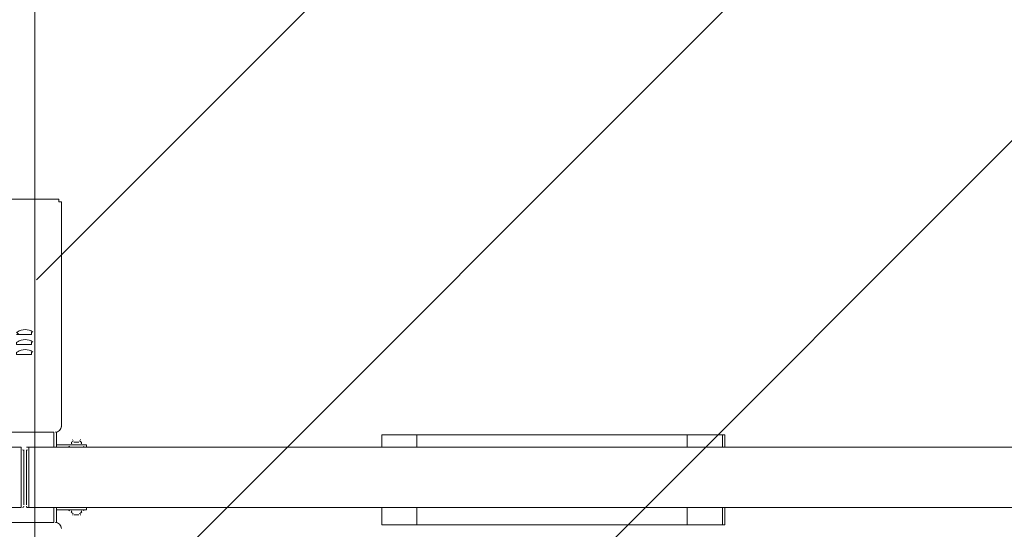
# Model space of a CAD drawing. Units: millimetres. Extents: x 6421 to 13165, y 7590 to 16553.
# Drawn here: x 10106 to 11771, y 12427 to 13288 of the extents above; entities that cross this region are included whole.
import ezdxf

# ---------------------------------------------------------------- set-up
doc = ezdxf.new("R2010")
doc.units = ezdxf.units.MM
doc.header["$MEASUREMENT"] = 0
for name, color, linetype, lineweight in [('Hatching', 7, 'Continuous', 0), ('Overall', 7, 'Continuous', 0), ('Swing', 7, 'Continuous', 0)]:
    doc.layers.add(name, color=color, linetype=linetype, lineweight=lineweight)

# ---------------------------------------------------------------- blocks, each defined once
blk = doc.blocks.new('Block_0')
at = {"layer": 'Swing', "color": 250, "lineweight": 18, "true_color": 0x202020}
for p, q in [((10163.4, 12984.9), (10061.8, 12984.9)), ((10125.3, 12760.5), (10125.3, 12756.3)), ((10125.3, 12743.6), (10125.3, 12739.3)), ((10125.3, 12726.6), (10125.3, 12722.4)), ((10061.8, 12591.2), (10163.4, 12591.2)), ((10201.5, 12574.2), (10201.5, 12574.2)), ((10201.5, 12574.2), (10201.5, 12574.2)), ((10717.9, 12565.8), (10717.9, 12586.9)), ((10717.9, 12586.9), (10717.9, 12586.9)), ((10717.9, 12565.8), (10717.9, 12586.9)), ((10777.2, 12586.9), (11234.4, 12586.9)), ((11293.7, 12586.9), (11297.9, 12586.9)), ((11297.9, 12565.8), (11297.9, 12586.9)), ((10108.3, 12565.8), (7073, 12565.8)), ((10108.3, 12557.3), (10108.3, 12472.6)), ((10112.6, 12557.3), (10112.6, 12561.5)), ((10121, 12565.8), (13156.3, 12565.8)), ((10121, 12472.6), (10121, 12557.3)), ((10163.4, 12565.8), (10167.6, 12565.8)), ((10193, 12570), (10193, 12570)), ((10197.2, 12565.8), (10197.2, 12565.8)), ((10197.2, 12565.8), (10197.2, 12565.8)), ((10197.2, 12565.8), (10197.2, 12565.8)), ((10205.7, 12565.8), (10205.7, 12565.8)), ((10205.7, 12565.8), (10205.7, 12565.8)), ((10209.9, 12570), (10209.9, 12570)), ((10116.8, 12468.4), (10116.8, 12472.6)), ((10108.3, 12464.2), (7073, 12464.2)), ((10121, 12464.2), (13156.3, 12464.2)), ((10163.4, 12464.2), (10163.4, 12464.2)), ((10163.4, 12464.2), (10167.6, 12464.2)), ((10167.6, 12464.2), (10163.4, 12464.2)), ((10167.6, 12464.2), (10205.7, 12464.2)), ((10205.7, 12459.9), (10167.6, 12459.9)), ((10193, 12459.9), (10193, 12459.9)), ((10197.2, 12464.2), (10197.2, 12464.2)), ((10197.2, 12464.2), (10197.2, 12464.2)), ((10205.7, 12464.2), (10205.7, 12464.2)), ((10209.9, 12459.9), (10209.9, 12459.9)), ((10717.9, 12434.5), (10717.9, 12464.2)), ((10717.9, 12434.5), (10717.9, 12464.2)), ((11297.9, 12434.5), (11297.9, 12464.2)), ((10163.4, 12438.8), (10061.8, 12438.8)), ((10197.2, 12451.5), (10197.2, 12451.5)), ((10205.7, 12451.5), (10205.7, 12451.5)), ((10205.7, 12451.5), (10205.7, 12451.5)), ((10717.9, 12434.5), (10717.9, 12434.5)), ((10777.2, 12434.5), (11234.4, 12434.5)), ((11293.7, 12434.5), (11297.9, 12434.5))]:
    blk.add_line(p, q, dxfattribs=at)
for points in [[(10176.1, 12976.4), (10176.1, 12976.4), (10176.1, 12980.6), (10171.8, 12980.6), (10171.8, 12984.9), (10167.6, 12984.9), (10163.4, 12984.9)], [(10176.1, 12599.6), (10176.1, 12701.2), (10176.1, 12976.4)], [(10125.3, 12760.5), (10125.3, 12760.5), (10125.3, 12756.3), (10121, 12756.3), (10116.8, 12756.3), (10112.6, 12756.3), (10108.3, 12756.3), (10104.1, 12756.3), (10099.9, 12760.5)], [(10125.3, 12756.3), (10125.3, 12756.3), (10121, 12756.3), (10116.8, 12756.3), (10112.6, 12756.3), (10108.3, 12756.3), (10104.1, 12756.3), (10099.9, 12756.3)], [(10125.3, 12743.6), (10125.3, 12743.6), (10125.3, 12739.3), (10121, 12739.3), (10116.8, 12739.3), (10112.6, 12739.3), (10108.3, 12739.3), (10104.1, 12739.3), (10099.9, 12739.3), (10099.9, 12743.6)], [(10125.3, 12739.3), (10125.3, 12739.3), (10121, 12739.3), (10116.8, 12739.3), (10112.6, 12739.3), (10108.3, 12739.3), (10104.1, 12739.3), (10099.9, 12739.3)], [(10125.3, 12726.6), (10125.3, 12726.6), (10125.3, 12722.4), (10121, 12722.4), (10116.8, 12722.4), (10112.6, 12722.4), (10108.3, 12722.4), (10104.1, 12722.4), (10099.9, 12722.4), (10099.9, 12726.6)], [(10125.3, 12722.4), (10125.3, 12722.4), (10121, 12722.4), (10116.8, 12722.4), (10112.6, 12722.4), (10108.3, 12722.4), (10104.1, 12722.4), (10099.9, 12722.4)], [(10163.4, 12591.2), (10163.4, 12570), (10163.4, 12565.8)], [(10167.6, 12591.2), (10167.6, 12570), (10167.6, 12565.8)], [(10205.7, 12574.2), (10201.5, 12574.2), (10197.2, 12574.2)], [(10777.2, 12565.8), (10777.2, 12586.9), (10717.9, 12586.9)], [(11293.7, 12565.8), (11293.7, 12586.9), (11234.4, 12586.9), (11234.4, 12565.8)], [(10108.3, 12565.8), (10108.3, 12565.8), (10108.3, 12557.3)], [(10108.3, 12464.2), (10108.3, 12464.2), (10108.3, 12472.6), (10108.3, 12557.3)], [(10112.6, 12468.4), (10112.6, 12472.6), (10112.6, 12557.3)], [(10121, 12472.6), (10121, 12557.3), (10121, 12565.8), (10116.8, 12565.8)], [(10116.8, 12472.6), (10116.8, 12557.3), (10116.8, 12561.5)], [(10163.4, 12565.8), (10163.4, 12565.8), (10167.6, 12565.8)], [(10167.6, 12570), (10205.7, 12570), (10218.4, 12570), (10218.4, 12565.8), (10205.7, 12565.8), (10167.6, 12565.8)], [(10201.5, 12565.8), (10201.5, 12565.8), (10205.7, 12565.8)], [(10116.8, 12464.2), (10121, 12464.2), (10121, 12472.6)], [(10163.4, 12438.8), (10163.4, 12459.9), (10163.4, 12464.2)], [(10167.6, 12464.2), (10167.6, 12464.2), (10167.6, 12459.9), (10167.6, 12438.8)], [(10205.7, 12464.2), (10205.7, 12464.2), (10201.5, 12464.2), (10197.2, 12464.2)], [(10205.7, 12459.9), (10218.4, 12459.9), (10218.4, 12464.2), (10205.7, 12464.2)], [(10717.9, 12434.5), (10777.2, 12434.5), (10777.2, 12464.2)], [(11293.7, 12464.2), (11293.7, 12434.5), (11234.4, 12434.5), (11234.4, 12464.2)], [(10205.7, 12451.5), (10205.7, 12451.5), (10197.2, 12451.5)]]:
    blk.add_lwpolyline(points, dxfattribs=at)
for points in [[(10128, 12760.5), (10120, 12766.1), (10109.4, 12766.1), (10101.4, 12760.5)], [(10128, 12743.6), (10120, 12749.2), (10109.4, 12749.2), (10101.4, 12743.6)], [(10128, 12726.7), (10120, 12732.3), (10109.4, 12732.3), (10101.4, 12726.7)], [(10165.5, 12591.2), (10171.3, 12591.2), (10176.1, 12595.9), (10176.1, 12601.8)], [(10196.6, 12576.7), (10195.1, 12575.9), (10193.7, 12574.9), (10192.6, 12573.6)], [(10193.6, 12573.5), (10193.1, 12573), (10192.9, 12572.3), (10193.1, 12571.6)], [(10195.1, 12578.5), (10194.8, 12578.5), (10194.4, 12578.4), (10194.1, 12578.2)], [(10210.4, 12573.6), (10209.2, 12574.9), (10207.8, 12575.9), (10206.3, 12576.7)], [(10208.8, 12578.2), (10208.5, 12578.4), (10208.2, 12578.5), (10207.8, 12578.5)], [(10209.9, 12571.6), (10210.1, 12572.3), (10209.9, 12573), (10209.4, 12573.5)], [(10112.6, 12559.4), (10112.6, 12560.6), (10111.7, 12561.5), (10110.5, 12561.5)], [(10118.9, 12561.5), (10117.7, 12561.5), (10116.8, 12560.6), (10116.8, 12559.4)], [(10167.6, 12567.9), (10167.6, 12566.7), (10168.6, 12565.8), (10169.7, 12565.8)], [(10169.3, 12565.8), (10169.4, 12565.8), (10169.6, 12565.8), (10169.7, 12565.8)], [(10188.8, 12567.4), (10189.1, 12566.4), (10189.9, 12565.8), (10190.9, 12565.8)], [(10212.1, 12565.8), (10213, 12565.8), (10213.9, 12566.4), (10214.1, 12567.4)], [(10110.5, 12464.2), (10111.7, 12464.2), (10112.6, 12465.1), (10112.6, 12466.3)], [(10116.8, 12466.3), (10116.8, 12465.1), (10117.7, 12464.2), (10118.9, 12464.2)], [(10169.7, 12464.2), (10168.6, 12464.2), (10167.6, 12463.2), (10167.6, 12462.1)], [(10169.7, 12464.2), (10169.6, 12464.2), (10169.4, 12464.2), (10169.3, 12464.1)], [(10190.9, 12459.9), (10189.9, 12459.9), (10189.1, 12459.3), (10188.8, 12458.3)], [(10192.6, 12456.4), (10193.7, 12455.1), (10195.1, 12454), (10196.6, 12453.2)], [(10193.1, 12458.3), (10192.9, 12457.7), (10193.1, 12456.9), (10193.6, 12456.4)], [(10206.3, 12453.2), (10207.8, 12454), (10209.2, 12455.1), (10210.4, 12456.4)], [(10209.4, 12456.4), (10209.9, 12456.9), (10210.1, 12457.7), (10209.9, 12458.3)], [(10214.1, 12458.3), (10213.9, 12459.3), (10213, 12459.9), (10212.1, 12459.9)], [(10176.1, 12428.2), (10176.1, 12434), (10171.3, 12438.8), (10165.5, 12438.8)], [(10194.1, 12451.7), (10194.4, 12451.6), (10194.8, 12451.5), (10195.1, 12451.5)], [(10207.8, 12451.5), (10208.2, 12451.5), (10208.5, 12451.6), (10208.8, 12451.7)]]:
    blk.add_open_spline(points, degree=3, dxfattribs=at)
blk = doc.blocks.new('Block_1')
at = {"layer": 'Hatching', "color": 252, "lineweight": 9, "true_color": 0x939393}
for p, q in [((10133.8, 12848.8), (13031.3, 15746.3)), ((10133.8, 12141.7), (13031.3, 15039.2)), ((10132.6, 11433.4), (13031.3, 14332.1))]:
    blk.add_line(p, q, dxfattribs=at)

msp = doc.modelspace()

# ---------------------------------------------------------------- linework, layer by layer
at = {"layer": 'Overall', "color": 240, "lineweight": 9, "true_color": 0xec1c24}
msp.add_line((10130.9, 9204.5), (10130.9, 15825.5), dxfattribs=at)

# ---------------------------------------------------------------- block references
at = {"layer": 'Hatching'}
msp.add_blockref('Block_1', (0, 0), dxfattribs=at)
at = {"layer": 'Swing'}
msp.add_blockref('Block_0', (0, 0), dxfattribs=at)

doc.saveas('drawing.dxf')
